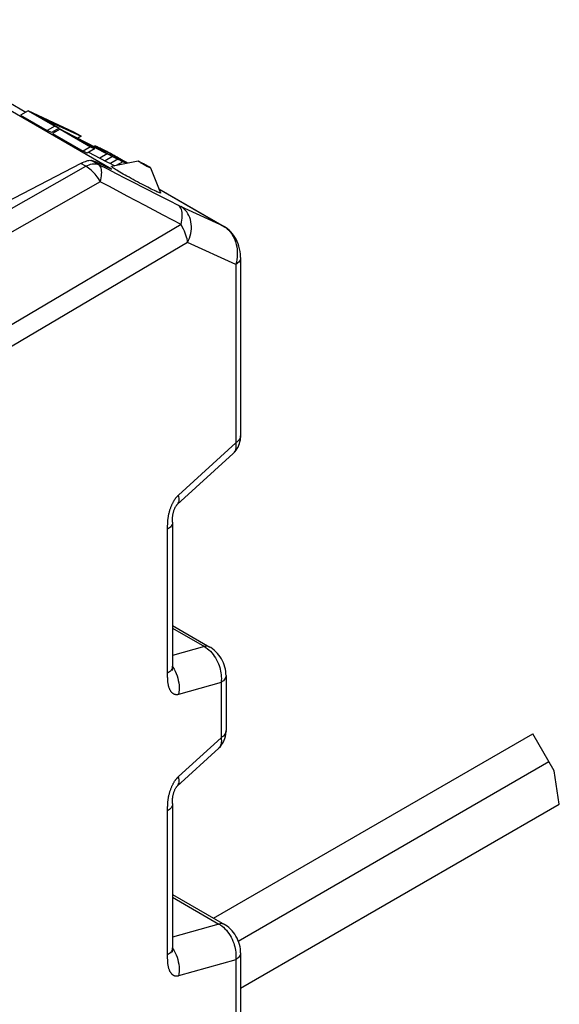
# Model space of a CAD drawing. Units: millimetres. Extents: x -100.9 to -53.8, y 150 to 206.3.
# Drawn here: x -69.2 to -53.8, y 175.1 to 203.3 of the extents above; entities that cross this region are included whole.
import ezdxf

# ---------------------------------------------------------------- set-up
doc = ezdxf.new("R2010")
doc.units = ezdxf.units.MM
doc.header["$LTSCALE"] = 16.335
doc.layers.get('0').update_dxf_attribs({"linetype": 'CONTINUOUS'})
for name, color, linetype in [('ASSI', 7, 'CONTINUOUS'), ('DRAFT', 7, 'CONTINUOUS'), ('RACCORDO', 7, 'CONTINUOUS'), ('SMUSSO', 7, 'CONTINUOUS')]:
    doc.layers.add(name, color=color, linetype=linetype)

msp = doc.modelspace()

# ---------------------------------------------------------------- linework, layer by layer
at = {"color": 7, "linetype": 'CONTINUOUS'}
for p, q in [((-68.986, 200.662), (-69.197, 200.539)), ((-67.672, 200.054), (-68.986, 200.662)), ((-68.986, 200.662), (-68.223, 200.221)), ((-69.197, 200.539), (-68.434, 200.099)), ((-68.654, 200.484), (-67.464, 199.934)), ((-68.099, 200.164), (-68.654, 200.484)), ((-68.223, 200.221), (-68.434, 200.099)), ((-68.311, 200.042), (-68.434, 200.099)), ((-68.099, 200.164), (-68.311, 200.042)), ((-68.071, 200.134), (-68.283, 200.011)), ((-68.283, 200.011), (-67.41, 199.508)), ((-68.205, 200.057), (-68.252, 200.079)), ((-68.223, 200.221), (-68.099, 200.164)), ((-67.939, 200.072), (-68.071, 200.134)), ((-68.071, 200.134), (-67.199, 199.63)), ((-66.703, 199.436), (-67.939, 200.072)), ((-67.464, 199.934), (-67.672, 200.054)), ((-67.744, 199.958), (-66.72, 199.43)), ((-67.084, 199.577), (-67.744, 199.958)), ((-67.464, 199.934), (-67.562, 199.878)), ((-67.199, 199.63), (-67.41, 199.508)), ((-67.295, 199.455), (-67.41, 199.508)), ((-67.084, 199.577), (-67.295, 199.455)), ((-67.258, 199.476), (-66.931, 199.308)), ((-67.199, 199.63), (-67.084, 199.577)), ((-67.063, 199.666), (-67.103, 199.642)), ((-67.063, 199.666), (-66.862, 199.55)), ((-67.028, 199.65), (-66.959, 199.616)), ((-66.959, 199.616), (-66.925, 199.6)), ((-66.72, 199.43), (-66.931, 199.308)), ((-66.925, 199.6), (-66.891, 199.583)), ((-66.862, 199.55), (-66.892, 199.533)), ((-66.891, 199.583), (-66.855, 199.565)), ((-66.843, 199.541), (-66.862, 199.55)), ((-66.855, 199.565), (-66.817, 199.546)), ((-66.816, 199.528), (-66.847, 199.51)), ((-66.827, 199.534), (-66.843, 199.541)), ((-66.816, 199.528), (-66.827, 199.534)), ((-66.817, 199.546), (-66.778, 199.526)), ((-66.801, 199.521), (-66.816, 199.528)), ((-66.784, 199.513), (-66.801, 199.521)), ((-66.766, 199.504), (-66.784, 199.513)), ((-66.778, 199.526), (-66.737, 199.505)), ((-66.731, 199.487), (-66.766, 199.504)), ((-66.737, 199.505), (-66.694, 199.482)), ((-66.693, 199.468), (-66.731, 199.487)), ((-66.544, 199.339), (-66.72, 199.43)), ((-66.703, 199.436), (-66.639, 199.403)), ((-66.694, 199.482), (-66.651, 199.46)), ((-66.654, 199.448), (-66.693, 199.468)), ((-66.615, 199.428), (-66.654, 199.448)), ((-66.584, 199.411), (-66.615, 199.428)), ((-66.931, 199.308), (-66.731, 199.205)), ((-66.731, 199.205), (-66.63, 199.154)), ((-66.639, 199.403), (-66.573, 199.37)), ((-66.63, 199.154), (-66.558, 199.118)), ((-66.561, 199.399), (-66.584, 199.411)), ((-66.573, 199.37), (-66.508, 199.337)), ((-66.538, 199.387), (-66.561, 199.399)), ((-66.469, 199.302), (-66.544, 199.339)), ((-66.515, 199.374), (-66.538, 199.387)), ((-66.482, 199.356), (-66.515, 199.374)), ((-66.508, 199.337), (-66.447, 199.307)), ((-66.451, 199.338), (-66.482, 199.356)), ((-66.394, 199.263), (-66.469, 199.302)), ((-66.419, 199.32), (-66.451, 199.338)), ((-66.387, 199.302), (-66.419, 199.32)), ((-66.346, 199.24), (-66.394, 199.263)), ((-66.365, 199.289), (-66.387, 199.302)), ((-66.3, 199.217), (-66.346, 199.24)), ((-66.316, 199.274), (-66.252, 199.237)), ((-66.255, 199.195), (-66.3, 199.217)), ((-66.213, 199.174), (-66.255, 199.195)), ((-66.252, 199.237), (-66.211, 199.213)), ((-66.176, 199.157), (-66.213, 199.174)), ((-66.211, 199.213), (-66.173, 199.191)), ((-66.558, 199.118), (-66.501, 199.09)), ((-63.683, 177.599), (-54.557, 182.868)), ((-53.944, 181.809), (-54.557, 182.868)), ((-62.976, 176.946), (-54.096, 182.073)), ((-53.801, 180.858), (-53.944, 181.809)), ((-62.909, 175.599), (-53.801, 180.858))]:
    msp.add_line(p, q, dxfattribs=at)
at = {"color": 250, "linetype": 'CONTINUOUS'}
for p, q in [((-66.766, 199.504), (-66.799, 199.485)), ((-66.568, 199.352), (-66.779, 199.23)), ((-66.418, 199.276), (-66.63, 199.154)), ((-66.595, 199.417), (-66.629, 199.398)), ((-66.278, 199.206), (-66.468, 199.096)), ((-66.399, 199.308), (-66.422, 199.295))]:
    msp.add_line(p, q, dxfattribs=at)
at = {"color": 7, "linetype": 'CONTINUOUS'}
for points in [[(-66.651, 199.46), (-66.611, 199.438), (-66.569, 199.415), (-66.527, 199.392), (-66.485, 199.369), (-66.442, 199.345), (-66.4, 199.321), (-66.358, 199.298), (-66.316, 199.274)], [(-66.447, 199.307), (-66.42, 199.294), (-66.395, 199.282), (-66.371, 199.271), (-66.35, 199.261)], [(-66.284, 199.237), (-66.286, 199.239), (-66.289, 199.241), (-66.293, 199.244), (-66.298, 199.248), (-66.304, 199.252), (-66.311, 199.256), (-66.319, 199.261), (-66.327, 199.266), (-66.336, 199.271), (-66.345, 199.277), (-66.365, 199.289)], [(-66.35, 199.261), (-66.341, 199.257), (-66.333, 199.253), (-66.325, 199.249), (-66.317, 199.246), (-66.311, 199.243), (-66.305, 199.241), (-66.299, 199.239), (-66.295, 199.237), (-66.291, 199.236), (-66.287, 199.235), (-66.285, 199.234), (-66.283, 199.234), (-66.283, 199.234)], [(-66.283, 199.234), (-66.283, 199.234), (-66.283, 199.235), (-66.284, 199.237)], [(-66.173, 199.191), (-66.139, 199.171), (-66.132, 199.166)]]:
    msp.add_lwpolyline(points, dxfattribs=at)
at = {"layer": 'ASSI', "color": 7, "linetype": 'CONTINUOUS'}
for p, q in [((-65.838, 199.226), (-66.598, 199.069)), ((-65.486, 199.037), (-65.198, 198.317))]:
    msp.add_line(p, q, dxfattribs=at)
for points in [[(-65.838, 199.226), (-65.837, 199.226), (-65.833, 199.226), (-65.826, 199.223), (-65.816, 199.219), (-65.804, 199.213), (-65.789, 199.206), (-65.771, 199.198), (-65.753, 199.188), (-65.732, 199.178), (-65.71, 199.167), (-65.688, 199.155), (-65.665, 199.143), (-65.642, 199.13), (-65.619, 199.118), (-65.598, 199.106), (-65.577, 199.094), (-65.557, 199.083)], [(-65.767, 199.18), (-65.785, 199.191), (-65.801, 199.2), (-65.813, 199.208), (-65.824, 199.214), (-65.832, 199.22), (-65.837, 199.224), (-65.838, 199.226), (-65.838, 199.226)], [(-65.767, 199.18), (-65.747, 199.169), (-65.727, 199.157), (-65.705, 199.145), (-65.683, 199.133), (-65.659, 199.12), (-65.637, 199.108), (-65.614, 199.096), (-65.592, 199.085), (-65.572, 199.075), (-65.553, 199.065), (-65.536, 199.057), (-65.521, 199.05), (-65.508, 199.044), (-65.498, 199.04), (-65.491, 199.037), (-65.487, 199.037), (-65.486, 199.037)], [(-66.317, 198.885), (-66.365, 198.913), (-66.409, 198.939), (-66.448, 198.962), (-66.484, 198.984), (-66.516, 199.004), (-66.542, 199.021), (-66.564, 199.036), (-66.581, 199.049), (-66.592, 199.058), (-66.599, 199.065), (-66.6, 199.069), (-66.598, 199.069)], [(-65.198, 198.317), (-65.198, 198.315), (-65.202, 198.313), (-65.212, 198.315), (-65.227, 198.32), (-65.247, 198.328), (-65.272, 198.338), (-65.302, 198.351), (-65.336, 198.367), (-65.375, 198.385), (-65.417, 198.405), (-65.463, 198.428), (-65.513, 198.452), (-65.566, 198.479), (-65.621, 198.507), (-65.678, 198.536), (-65.737, 198.567), (-65.797, 198.598), (-65.857, 198.631), (-65.919, 198.664), (-65.98, 198.697), (-66.04, 198.729), (-66.099, 198.762), (-66.157, 198.794), (-66.212, 198.825), (-66.266, 198.855), (-66.317, 198.885)], [(-65.486, 199.037), (-65.488, 199.039), (-65.493, 199.043), (-65.501, 199.049), (-65.511, 199.055), (-65.524, 199.063), (-65.539, 199.072), (-65.557, 199.083)]]:
    msp.add_lwpolyline(points, dxfattribs=at)
at = {"layer": 'DRAFT', "color": 7, "linetype": 'CONTINUOUS'}
msp.add_line((-66.599, 198.995), (-70.772, 201.404), dxfattribs=at)
at = {"layer": 'RACCORDO', "color": 250, "linetype": 'CONTINUOUS'}
for p, q in [((-73.616, 203.264), (-69.047, 200.626)), ((-67.33, 199.077), (-67.472, 199.159)), ((-66.962, 199.122), (-67.171, 199.243)), ((-72.489, 196.158), (-67.33, 199.077)), ((-66.919, 198.634), (-72.272, 195.607)), ((-65.243, 198.43), (-63.382, 197.355)), ((-65.635, 197.953), (-66.148, 198.225)), ((-65.124, 197.683), (-65.635, 197.953)), ((-64.669, 197.948), (-64.686, 197.957)), ((-64.653, 197.941), (-64.669, 197.948)), ((-64.613, 197.413), (-65.124, 197.683)), ((-64.613, 197.413), (-74.311, 191.681)), ((-63.369, 197.348), (-63.382, 197.355)), ((-63.382, 197.355), (-63.336, 197.325)), ((-63.336, 197.325), (-63.291, 197.29)), ((-64.425, 196.901), (-74.172, 191.143)), ((-63.05, 196.268), (-64.425, 196.901)), ((-63.05, 196.268), (-63.05, 191.177)), ((-64.685, 189.685), (-63.05, 191.177)), ((-64.995, 188.776), (-64.995, 188.796)), ((-64.995, 184.593), (-64.995, 188.776)), ((-64.855, 185.881), (-63.946, 185.357)), ((-63.946, 185.357), (-64.855, 185.099)), ((-64.855, 184.793), (-64.856, 184.771)), ((-64.995, 184.508), (-64.995, 184.528)), ((-64.855, 184.78), (-64.847, 184.769)), ((-64.847, 184.769), (-64.811, 184.712)), ((-64.995, 184.487), (-64.995, 184.508)), ((-63.466, 184.335), (-64.685, 183.99)), ((-63.466, 184.335), (-63.466, 182.754)), ((-64.685, 181.642), (-63.466, 182.754)), ((-64.995, 180.734), (-64.995, 180.753)), ((-64.995, 176.485), (-64.995, 180.734)), ((-64.855, 178.198), (-63.529, 177.432)), ((-63.529, 177.432), (-64.855, 177.057)), ((-64.855, 176.751), (-64.856, 176.729)), ((-64.855, 176.738), (-64.847, 176.727)), ((-64.847, 176.727), (-64.811, 176.67)), ((-64.995, 176.465), (-64.995, 176.485)), ((-64.995, 176.444), (-64.995, 176.465)), ((-63.05, 176.41), (-64.685, 175.947)), ((-63.05, 176.41), (-63.05, 171.319))]:
    msp.add_line(p, q, dxfattribs=at)
at = {"layer": 'RACCORDO', "color": 7, "linetype": 'CONTINUOUS'}
for p, q in [((-73.615, 203.265), (-69.046, 200.627)), ((-67.472, 199.159), (-70.566, 197.553)), ((-67.001, 199.182), (-67.171, 199.243)), ((-65.244, 198.431), (-63.369, 197.348)), ((-62.909, 196.469), (-62.909, 196.468)), ((-62.909, 196.469), (-62.909, 191.378)), ((-64.721, 189.415), (-63.119, 190.877)), ((-63.119, 190.877), (-63.119, 190.877)), ((-64.855, 188.915), (-64.855, 188.93)), ((-64.855, 188.915), (-64.855, 184.793)), ((-64.855, 185.959), (-63.787, 185.342)), ((-63.326, 184.535), (-63.326, 182.955)), ((-64.721, 181.372), (-63.535, 182.454)), ((-63.535, 182.454), (-63.536, 182.454)), ((-64.855, 180.873), (-64.855, 180.888)), ((-64.855, 180.873), (-64.855, 176.751)), ((-64.855, 178.275), (-63.37, 177.418)), ((-62.909, 176.611), (-62.909, 171.52))]:
    msp.add_line(p, q, dxfattribs=at)
for points in [[(-67.472, 199.159), (-67.427, 199.181), (-67.385, 199.201), (-67.346, 199.217), (-67.309, 199.23), (-67.275, 199.239), (-67.243, 199.246), (-67.216, 199.248), (-67.192, 199.247), (-67.171, 199.243)], [(-62.909, 196.468), (-62.909, 196.484), (-62.914, 196.564), (-62.923, 196.641), (-62.938, 196.717), (-62.958, 196.791), (-62.982, 196.862), (-63.009, 196.928), (-63.04, 196.991), (-63.074, 197.051), (-63.11, 197.106), (-63.15, 197.158), (-63.191, 197.206), (-63.235, 197.249), (-63.281, 197.288), (-63.327, 197.322), (-63.369, 197.348)], [(-63.119, 190.877), (-63.102, 190.893), (-63.067, 190.93), (-63.036, 190.97), (-63.007, 191.012), (-62.982, 191.058), (-62.96, 191.106), (-62.942, 191.157), (-62.928, 191.21), (-62.917, 191.265), (-62.911, 191.323), (-62.909, 191.378)], [(-64.855, 188.93), (-64.855, 188.971), (-64.855, 188.984), (-64.855, 188.997), (-64.855, 189.01), (-64.855, 189.024), (-64.854, 189.038), (-64.853, 189.052), (-64.852, 189.067), (-64.85, 189.083), (-64.848, 189.099), (-64.846, 189.115), (-64.843, 189.132), (-64.84, 189.15), (-64.836, 189.168), (-64.831, 189.187), (-64.826, 189.205), (-64.821, 189.224), (-64.815, 189.243), (-64.808, 189.262), (-64.801, 189.28), (-64.794, 189.299), (-64.786, 189.316), (-64.778, 189.333), (-64.769, 189.349), (-64.761, 189.363), (-64.753, 189.376), (-64.745, 189.386), (-64.738, 189.395), (-64.732, 189.403), (-64.727, 189.408), (-64.726, 189.41)], [(-64.726, 189.41), (-64.723, 189.413), (-64.721, 189.415)], [(-63.326, 184.535), (-63.328, 184.582), (-63.333, 184.645), (-63.344, 184.708), (-63.359, 184.771), (-63.379, 184.833), (-63.402, 184.893), (-63.429, 184.952), (-63.46, 185.008), (-63.494, 185.063), (-63.532, 185.115), (-63.572, 185.164), (-63.616, 185.211), (-63.663, 185.254), (-63.712, 185.293), (-63.762, 185.327), (-63.787, 185.343)], [(-64.855, 184.732), (-64.855, 184.772), (-64.855, 184.793)], [(-64.854, 184.671), (-64.853, 184.669), (-64.853, 184.67), (-64.854, 184.674), (-64.854, 184.68), (-64.855, 184.69), (-64.855, 184.702), (-64.855, 184.716), (-64.855, 184.732)], [(-63.536, 182.454), (-63.518, 182.471), (-63.484, 182.507), (-63.453, 182.547), (-63.424, 182.59), (-63.399, 182.635), (-63.377, 182.683), (-63.359, 182.734), (-63.345, 182.787), (-63.334, 182.843), (-63.328, 182.9), (-63.326, 182.955)], [(-64.855, 180.888), (-64.855, 180.929), (-64.855, 180.942), (-64.855, 180.955), (-64.855, 180.968), (-64.855, 180.982), (-64.854, 180.996), (-64.853, 181.01), (-64.852, 181.025), (-64.85, 181.04), (-64.848, 181.056), (-64.846, 181.073), (-64.843, 181.09), (-64.84, 181.108), (-64.836, 181.126), (-64.831, 181.144), (-64.826, 181.163), (-64.821, 181.182), (-64.815, 181.201), (-64.808, 181.219), (-64.801, 181.238), (-64.794, 181.256), (-64.786, 181.274), (-64.778, 181.291), (-64.769, 181.307), (-64.761, 181.321), (-64.753, 181.333), (-64.745, 181.344), (-64.738, 181.353), (-64.732, 181.36), (-64.727, 181.366), (-64.726, 181.368)], [(-64.726, 181.368), (-64.723, 181.37), (-64.721, 181.372)], [(-62.909, 176.611), (-62.911, 176.658), (-62.917, 176.72), (-62.927, 176.783), (-62.942, 176.847), (-62.962, 176.908), (-62.985, 176.969), (-63.012, 177.027), (-63.043, 177.084), (-63.077, 177.138), (-63.115, 177.191), (-63.155, 177.24), (-63.199, 177.286), (-63.246, 177.33), (-63.295, 177.368), (-63.345, 177.403), (-63.371, 177.418)], [(-64.855, 176.69), (-64.855, 176.729), (-64.855, 176.751)], [(-64.854, 176.629), (-64.853, 176.627), (-64.853, 176.627), (-64.854, 176.631), (-64.854, 176.638), (-64.855, 176.648), (-64.855, 176.659), (-64.855, 176.673), (-64.855, 176.69)]]:
    msp.add_lwpolyline(points, dxfattribs=at)
at = {"layer": 'RACCORDO', "color": 250, "linetype": 'CONTINUOUS'}
for points in [[(-67.33, 199.077), (-67.286, 199.1), (-67.241, 199.119), (-67.197, 199.133), (-67.154, 199.143), (-67.112, 199.148), (-67.072, 199.148), (-67.033, 199.144), (-66.996, 199.136), (-66.962, 199.122)], [(-66.919, 198.634), (-66.946, 198.681), (-66.974, 198.727), (-67.005, 198.771), (-67.037, 198.814), (-67.07, 198.855), (-67.105, 198.894), (-67.141, 198.931), (-67.178, 198.966), (-67.215, 198.998), (-67.253, 199.027), (-67.292, 199.054), (-67.33, 199.077)], [(-66.919, 198.634), (-66.905, 198.692), (-66.894, 198.748), (-66.885, 198.802), (-66.881, 198.853), (-66.879, 198.901), (-66.882, 198.946), (-66.887, 198.986), (-66.896, 199.023), (-66.908, 199.055), (-66.922, 199.082), (-66.94, 199.105), (-66.962, 199.122)], [(-65.19, 198.214), (-65.695, 198.473), (-65.948, 198.602), (-66.201, 198.732), (-66.455, 198.862), (-66.708, 198.992), (-66.962, 199.122)], [(-66.148, 198.225), (-66.661, 198.497), (-66.919, 198.634)], [(-64.686, 197.957), (-64.938, 198.086), (-65.19, 198.214)], [(-64.613, 197.413), (-64.599, 197.476), (-64.588, 197.538), (-64.58, 197.597), (-64.577, 197.653), (-64.577, 197.706), (-64.582, 197.756), (-64.59, 197.801), (-64.602, 197.842), (-64.618, 197.879), (-64.637, 197.91), (-64.66, 197.936), (-64.686, 197.957)], [(-64.633, 197.931), (-64.646, 197.937), (-64.653, 197.941)], [(-63.382, 197.355), (-64.627, 197.928), (-64.633, 197.931)], [(-64.425, 196.901), (-64.395, 196.963), (-64.369, 197.028), (-64.349, 197.094), (-64.333, 197.16), (-64.322, 197.228), (-64.316, 197.295), (-64.315, 197.361), (-64.32, 197.427), (-64.33, 197.491), (-64.344, 197.553), (-64.364, 197.613), (-64.388, 197.669), (-64.417, 197.723), (-64.45, 197.772), (-64.488, 197.818), (-64.529, 197.859), (-64.574, 197.895), (-64.622, 197.926)], [(-64.425, 196.901), (-64.432, 196.949), (-64.441, 197), (-64.455, 197.054), (-64.471, 197.108), (-64.491, 197.165), (-64.515, 197.224), (-64.544, 197.285), (-64.576, 197.349), (-64.613, 197.413)], [(-63.291, 197.29), (-63.248, 197.25), (-63.208, 197.204), (-63.171, 197.155), (-63.137, 197.1), (-63.106, 197.042), (-63.079, 196.98), (-63.055, 196.915), (-63.036, 196.847), (-63.021, 196.777), (-63.011, 196.705), (-63.005, 196.631), (-63.004, 196.557), (-63.009, 196.483), (-63.018, 196.41), (-63.031, 196.338), (-63.05, 196.268)], [(-62.909, 196.468), (-62.91, 196.456), (-62.915, 196.426), (-62.925, 196.397), (-62.94, 196.369), (-62.961, 196.341), (-62.986, 196.315), (-63.016, 196.291), (-63.05, 196.268)], [(-62.91, 191.365), (-62.915, 191.335), (-62.925, 191.306), (-62.94, 191.278), (-62.961, 191.25), (-62.986, 191.224), (-63.016, 191.2), (-63.05, 191.177)], [(-63.05, 191.177), (-63.045, 191.133), (-63.043, 191.092), (-63.044, 191.053), (-63.048, 191.017), (-63.056, 190.983), (-63.067, 190.952), (-63.081, 190.925), (-63.097, 190.9), (-63.119, 190.877)], [(-64.995, 188.796), (-64.995, 188.817), (-64.995, 188.828), (-64.994, 188.84), (-64.994, 188.852), (-64.994, 188.865), (-64.993, 188.878), (-64.992, 188.892), (-64.992, 188.906), (-64.991, 188.921), (-64.99, 188.937), (-64.988, 188.953), (-64.987, 188.97), (-64.985, 188.987), (-64.983, 189.006), (-64.98, 189.025), (-64.977, 189.045), (-64.974, 189.066), (-64.97, 189.087), (-64.966, 189.109), (-64.962, 189.131), (-64.957, 189.153), (-64.952, 189.176), (-64.946, 189.198), (-64.94, 189.219), (-64.934, 189.24), (-64.928, 189.261), (-64.922, 189.281), (-64.915, 189.301), (-64.908, 189.32), (-64.901, 189.339), (-64.894, 189.358), (-64.887, 189.376), (-64.879, 189.393), (-64.872, 189.41), (-64.865, 189.426), (-64.857, 189.442), (-64.849, 189.458), (-64.842, 189.472), (-64.834, 189.487), (-64.827, 189.5), (-64.819, 189.514), (-64.811, 189.527), (-64.804, 189.539), (-64.796, 189.551), (-64.789, 189.562), (-64.781, 189.573), (-64.774, 189.584), (-64.766, 189.594), (-64.759, 189.603), (-64.752, 189.612), (-64.745, 189.621), (-64.737, 189.63), (-64.73, 189.638), (-64.723, 189.647), (-64.715, 189.655), (-64.708, 189.662), (-64.7, 189.67), (-64.692, 189.677), (-64.685, 189.685)], [(-64.69, 189.456), (-64.678, 189.485), (-64.67, 189.518), (-64.667, 189.555), (-64.669, 189.595), (-64.674, 189.638), (-64.685, 189.685)], [(-64.721, 189.415), (-64.706, 189.43), (-64.69, 189.456)], [(-64.855, 188.911), (-64.856, 188.889), (-64.861, 188.864), (-64.87, 188.84), (-64.883, 188.816), (-64.899, 188.793), (-64.918, 188.77), (-64.941, 188.749), (-64.966, 188.729), (-64.995, 188.71)], [(-63.787, 185.343), (-63.81, 185.353), (-63.841, 185.362), (-63.874, 185.366), (-63.909, 185.364), (-63.946, 185.357)], [(-63.946, 185.357), (-63.901, 185.329), (-63.857, 185.297), (-63.815, 185.261), (-63.774, 185.222), (-63.734, 185.179), (-63.697, 185.133), (-63.661, 185.084), (-63.628, 185.032), (-63.597, 184.979), (-63.57, 184.924), (-63.546, 184.868), (-63.525, 184.813), (-63.507, 184.76), (-63.493, 184.708), (-63.481, 184.656), (-63.472, 184.605), (-63.465, 184.554), (-63.461, 184.501), (-63.459, 184.446), (-63.461, 184.391), (-63.466, 184.335)], [(-64.856, 184.771), (-64.861, 184.746), (-64.87, 184.722), (-64.883, 184.698), (-64.899, 184.675), (-64.918, 184.653), (-64.941, 184.632), (-64.966, 184.612), (-64.995, 184.593)], [(-64.995, 184.528), (-64.995, 184.556), (-64.995, 184.593)], [(-64.811, 184.712), (-64.779, 184.652), (-64.751, 184.589), (-64.726, 184.524), (-64.706, 184.458), (-64.69, 184.39), (-64.678, 184.322), (-64.67, 184.253), (-64.667, 184.186), (-64.669, 184.119), (-64.674, 184.053), (-64.685, 183.99)], [(-63.326, 184.535), (-63.327, 184.523), (-63.332, 184.493), (-63.342, 184.464), (-63.357, 184.435), (-63.378, 184.408), (-63.403, 184.382), (-63.433, 184.357), (-63.466, 184.335)], [(-64.685, 183.99), (-64.692, 183.988), (-64.7, 183.986), (-64.708, 183.984), (-64.715, 183.983), (-64.723, 183.982), (-64.73, 183.982), (-64.737, 183.982), (-64.745, 183.981), (-64.752, 183.982), (-64.759, 183.982), (-64.766, 183.983), (-64.774, 183.984), (-64.781, 183.986), (-64.789, 183.988), (-64.796, 183.99), (-64.804, 183.993), (-64.811, 183.996), (-64.819, 184), (-64.827, 184.004), (-64.834, 184.009), (-64.842, 184.014), (-64.849, 184.02), (-64.857, 184.026), (-64.865, 184.033), (-64.872, 184.04), (-64.879, 184.048), (-64.887, 184.057), (-64.894, 184.066), (-64.901, 184.076), (-64.908, 184.087), (-64.915, 184.098), (-64.922, 184.11), (-64.928, 184.122), (-64.934, 184.136), (-64.94, 184.15), (-64.946, 184.164), (-64.952, 184.18), (-64.957, 184.196), (-64.962, 184.212), (-64.966, 184.229), (-64.97, 184.246), (-64.974, 184.263), (-64.977, 184.28), (-64.98, 184.296), (-64.983, 184.312), (-64.985, 184.328), (-64.987, 184.344), (-64.988, 184.359), (-64.99, 184.373), (-64.991, 184.388), (-64.992, 184.401), (-64.992, 184.415), (-64.993, 184.428), (-64.994, 184.44), (-64.994, 184.452), (-64.994, 184.464), (-64.995, 184.475), (-64.995, 184.487)], [(-63.327, 182.943), (-63.332, 182.913), (-63.342, 182.883), (-63.357, 182.855), (-63.378, 182.827), (-63.403, 182.801), (-63.433, 182.777), (-63.466, 182.754)], [(-63.466, 182.754), (-63.461, 182.711), (-63.46, 182.669), (-63.461, 182.63), (-63.465, 182.594), (-63.473, 182.56), (-63.484, 182.53), (-63.497, 182.502), (-63.514, 182.477), (-63.535, 182.454)], [(-64.995, 180.753), (-64.995, 180.775), (-64.995, 180.786), (-64.994, 180.798), (-64.994, 180.81), (-64.994, 180.823), (-64.993, 180.836), (-64.992, 180.85), (-64.992, 180.864), (-64.991, 180.879), (-64.99, 180.894), (-64.988, 180.911), (-64.987, 180.928), (-64.985, 180.945), (-64.983, 180.964), (-64.98, 180.983), (-64.977, 181.003), (-64.974, 181.023), (-64.97, 181.045), (-64.966, 181.067), (-64.962, 181.089), (-64.957, 181.111), (-64.952, 181.133), (-64.946, 181.155), (-64.94, 181.177), (-64.934, 181.198), (-64.928, 181.219), (-64.922, 181.239), (-64.915, 181.259), (-64.908, 181.278), (-64.901, 181.297), (-64.894, 181.315), (-64.887, 181.333), (-64.879, 181.351), (-64.872, 181.368), (-64.865, 181.384), (-64.857, 181.4), (-64.849, 181.415), (-64.842, 181.43), (-64.834, 181.444), (-64.827, 181.458), (-64.819, 181.472), (-64.811, 181.484), (-64.804, 181.497), (-64.796, 181.509), (-64.789, 181.52), (-64.781, 181.531), (-64.774, 181.541), (-64.766, 181.551), (-64.759, 181.561), (-64.752, 181.57), (-64.745, 181.579), (-64.737, 181.588), (-64.73, 181.596), (-64.723, 181.604), (-64.715, 181.612), (-64.708, 181.62), (-64.7, 181.628), (-64.692, 181.635), (-64.685, 181.642)], [(-64.69, 181.413), (-64.678, 181.443), (-64.67, 181.476), (-64.667, 181.513), (-64.669, 181.553), (-64.674, 181.596), (-64.685, 181.642)], [(-64.721, 181.372), (-64.706, 181.388), (-64.69, 181.413)], [(-64.855, 180.869), (-64.856, 180.846), (-64.861, 180.822), (-64.87, 180.797), (-64.883, 180.773), (-64.899, 180.75), (-64.918, 180.728), (-64.941, 180.707), (-64.966, 180.687), (-64.995, 180.668)], [(-63.371, 177.418), (-63.393, 177.429), (-63.424, 177.438), (-63.457, 177.442), (-63.492, 177.44), (-63.529, 177.432)], [(-63.529, 177.432), (-63.484, 177.405), (-63.44, 177.373), (-63.398, 177.337), (-63.357, 177.298), (-63.317, 177.255), (-63.28, 177.209), (-63.244, 177.16), (-63.211, 177.108), (-63.181, 177.054), (-63.153, 177), (-63.129, 176.944), (-63.108, 176.889), (-63.09, 176.836), (-63.076, 176.784), (-63.064, 176.732), (-63.055, 176.68), (-63.048, 176.629), (-63.044, 176.577), (-63.043, 176.522), (-63.044, 176.466), (-63.05, 176.41)], [(-64.856, 176.729), (-64.861, 176.704), (-64.87, 176.68), (-64.883, 176.656), (-64.899, 176.633), (-64.918, 176.611), (-64.941, 176.589), (-64.966, 176.569), (-64.995, 176.551)], [(-64.811, 176.67), (-64.779, 176.61), (-64.751, 176.547), (-64.726, 176.482), (-64.706, 176.415), (-64.69, 176.348), (-64.678, 176.28), (-64.67, 176.211), (-64.667, 176.143), (-64.669, 176.076), (-64.674, 176.011), (-64.685, 175.947)], [(-64.685, 175.947), (-64.692, 175.945), (-64.7, 175.944), (-64.708, 175.942), (-64.715, 175.941), (-64.723, 175.94), (-64.73, 175.94), (-64.737, 175.939), (-64.745, 175.939), (-64.752, 175.94), (-64.759, 175.94), (-64.766, 175.941), (-64.774, 175.942), (-64.781, 175.944), (-64.789, 175.946), (-64.796, 175.948), (-64.804, 175.951), (-64.811, 175.954), (-64.819, 175.958), (-64.827, 175.962), (-64.834, 175.967), (-64.842, 175.972), (-64.849, 175.978), (-64.857, 175.984), (-64.865, 175.991), (-64.872, 175.998), (-64.879, 176.006), (-64.887, 176.015), (-64.894, 176.024), (-64.901, 176.034), (-64.908, 176.045), (-64.915, 176.056), (-64.922, 176.068), (-64.928, 176.08), (-64.934, 176.093), (-64.94, 176.107), (-64.946, 176.122), (-64.952, 176.137), (-64.957, 176.154), (-64.962, 176.17), (-64.966, 176.187), (-64.97, 176.204), (-64.974, 176.221), (-64.977, 176.237), (-64.98, 176.254), (-64.983, 176.27), (-64.985, 176.286), (-64.987, 176.301), (-64.988, 176.316), (-64.99, 176.331), (-64.991, 176.345), (-64.992, 176.359), (-64.992, 176.372), (-64.993, 176.385), (-64.994, 176.398), (-64.994, 176.41), (-64.994, 176.422), (-64.995, 176.433), (-64.995, 176.444)], [(-62.909, 176.611), (-62.91, 176.598), (-62.915, 176.569), (-62.925, 176.539), (-62.94, 176.511), (-62.961, 176.483), (-62.986, 176.457), (-63.016, 176.433), (-63.05, 176.41)]]:
    msp.add_lwpolyline(points, dxfattribs=at)
at = {"layer": 'SMUSSO', "color": 7, "linetype": 'CONTINUOUS'}
msp.add_line((-67.001, 199.182), (-66.599, 198.995), dxfattribs=at)

doc.saveas('drawing.dxf')
